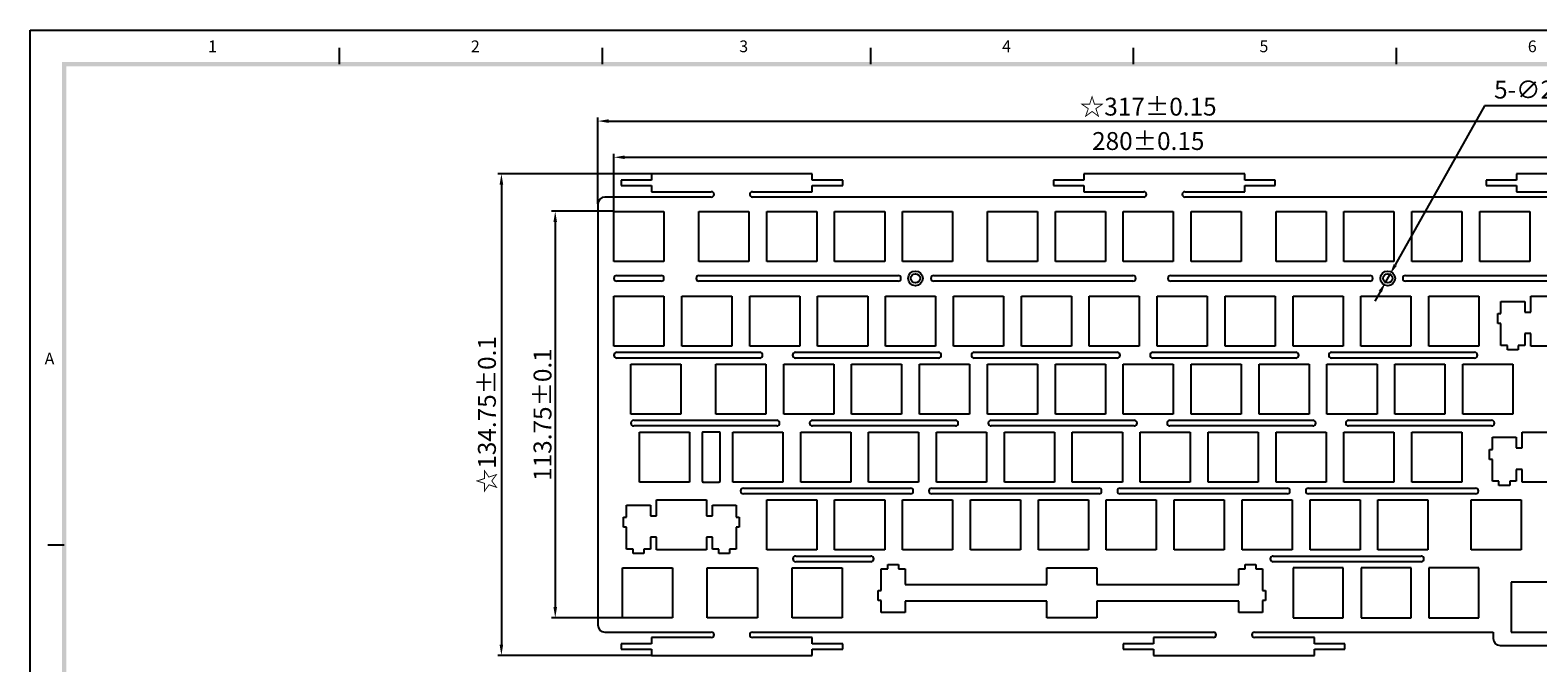
# Model space of a CAD drawing. Units: millimetres. Extents: x 14487 to 15783, y 6295 to 6727.
# Drawn here: x 14487 to 14909, y 6550 to 6727 of the extents above; entities that cross this region are included whole.
import ezdxf

# ---------------------------------------------------------------- set-up
doc = ezdxf.new("R2010")
doc.units = ezdxf.units.MM
doc.styles.add('Ari', font='arial.ttf')
doc.dimstyles.new('ISO-25', dxfattribs={"dimtxt": 5, "dimasz": 3, "dimexe": 1, "dimexo": 0.1, "dimgap": 2, "dimtad": 1, "dimdsep": 46, "dimtxsty": 'Ari', "dimcen": 1, "dimclrd": 7, "dimclre": 7, "dimclrt": 7, "dimadec": 0, "dimazin": 0, "dimtfac": 1, "dimtmove": 0, "dimatfit": 3, "dimfxl": 1, "dimarcsym": 0})
doc.dimstyles.new('ISO-25$3', dxfattribs={"dimtxt": 5, "dimasz": 3, "dimexe": 1, "dimexo": 0.1, "dimgap": 2, "dimtad": 1, "dimtih": 1, "dimtoh": 1, "dimdsep": 46, "dimtxsty": 'Ari', "dimcen": 1, "dimclrd": 7, "dimclre": 7, "dimclrt": 7, "dimadec": 0, "dimazin": 0, "dimtfac": 1, "dimtmove": 0, "dimatfit": 3, "dimfxl": 1, "dimarcsym": 0})

# ---------------------------------------------------------------- blocks, each defined once
blk = doc.blocks.new('*D9')
at = {"color": 7, "lineweight": -2}
for p, q in [((14660.57, 6687.23), (14617.69, 6687.23)), ((14618.69, 6684.23), (14618.69, 6555.48)), ((14660.57, 6552.48), (14617.69, 6552.48))]:
    blk.add_line(p, q, dxfattribs=at)
at = {"color": 7}
for points in [[(14618.19, 6684.23), (14619.19, 6684.23), (14618.69, 6687.23)], [(14618.19, 6555.48), (14619.19, 6555.48), (14618.69, 6552.48)]]:
    blk.add_solid(points, dxfattribs=at)
at = {"layer": 'Defpoints', "color": 0}
for p in [(14660.67, 6687.23), (14618.69, 6552.48), (14660.67, 6552.48)]:
    blk.add_point(p, dxfattribs=at)
at = {"color": 7, "insert": (14614.64, 6619.85), "char_height": 5, "attachment_point": 5, "rotation": 90, "style": 'Ari'}
blk.add_mtext('\\A1;☆134.75±0.1', dxfattribs=at)
blk = doc.blocks.new('*D10')
at = {"color": 7, "lineweight": -2}
for p, q in [((14645.67, 6678.83), (14645.67, 6702.98)), ((14962.67, 6658.33), (14962.67, 6702.98)), ((14648.67, 6701.98), (14959.67, 6701.98))]:
    blk.add_line(p, q, dxfattribs=at)
at = {"color": 7}
for points in [[(14648.67, 6702.48), (14648.67, 6701.48), (14645.67, 6701.98)], [(14959.67, 6702.48), (14959.67, 6701.48), (14962.67, 6701.98)]]:
    blk.add_solid(points, dxfattribs=at)
at = {"layer": 'Defpoints', "color": 0}
for p in [(14962.67, 6701.98), (14645.67, 6678.73), (14962.67, 6658.23)]:
    blk.add_point(p, dxfattribs=at)
at = {"color": 7, "insert": (14799.67, 6706.02), "char_height": 5, "attachment_point": 5, "style": 'Ari'}
blk.add_mtext('\\A1;☆317±0.15', dxfattribs=at)
blk = doc.blocks.new('*D12')
at = {"color": 7, "lineweight": -2}
for p, q in [((14650.17, 6676.83), (14650.17, 6692.85)), ((14653.17, 6691.85), (14927.17, 6691.85)), ((14930.17, 6676.83), (14930.17, 6692.85))]:
    blk.add_line(p, q, dxfattribs=at)
at = {"color": 7}
for points in [[(14653.17, 6692.35), (14653.17, 6691.35), (14650.17, 6691.85)], [(14927.17, 6692.35), (14927.17, 6691.35), (14930.17, 6691.85)]]:
    blk.add_solid(points, dxfattribs=at)
at = {"layer": 'Defpoints', "color": 0}
for p in [(14930.17, 6691.85), (14650.17, 6676.73), (14930.17, 6676.73)]:
    blk.add_point(p, dxfattribs=at)
at = {"color": 7, "insert": (14799.67, 6696.4), "char_height": 5, "attachment_point": 5, "style": 'Ari'}
blk.add_mtext('\\A1;280±0.15', dxfattribs=at)
blk = doc.blocks.new('*D13')
at = {"color": 7, "lineweight": -2}
for p, q in [((14650.07, 6676.73), (14632.75, 6676.73)), ((14633.75, 6673.73), (14633.75, 6565.98)), ((14652.45, 6562.98), (14632.75, 6562.98))]:
    blk.add_line(p, q, dxfattribs=at)
at = {"color": 7}
for points in [[(14633.25, 6673.73), (14634.25, 6673.73), (14633.75, 6676.73)], [(14633.25, 6565.98), (14634.25, 6565.98), (14633.75, 6562.98)]]:
    blk.add_solid(points, dxfattribs=at)
at = {"layer": 'Defpoints', "color": 0}
for p in [(14650.17, 6676.73), (14633.75, 6562.98), (14652.55, 6562.98)]:
    blk.add_point(p, dxfattribs=at)
at = {"color": 7, "insert": (14630.19, 6619.85), "char_height": 5, "attachment_point": 5, "rotation": 90, "style": 'Ari'}
blk.add_mtext('\\A1;113.75±0.1', dxfattribs=at)
blk = doc.blocks.new('*D32')
at = {"color": 7, "lineweight": -2}
for p, q in [((14893.77, 6706.23), (14868.78, 6661.73)), ((14937.95, 6706.23), (14893.77, 6706.23)), ((14866.04, 6656.84), (14867.31, 6659.11)), ((14864.57, 6654.23), (14863.1, 6651.61)), ((15712.67, 6440.78), (15712.67, 6423.92)), ((15719.32, 6440.78), (15719.32, 6423.92)), ((15709.67, 6424.92), (15652.07, 6424.92)), ((15719.32, 6424.92), (15712.67, 6424.92)), ((15722.32, 6424.92), (15725.32, 6424.92))]:
    blk.add_line(p, q, dxfattribs=at)
at = {"color": 7}
for points in [[(14868.34, 6661.97), (14869.21, 6661.48), (14867.31, 6659.11)], [(14864.13, 6654.47), (14865, 6653.98), (14866.04, 6656.84)], [(15709.67, 6425.42), (15709.67, 6424.42), (15712.67, 6424.92)], [(15722.32, 6425.42), (15722.32, 6424.42), (15719.32, 6424.92)]]:
    blk.add_solid(points, dxfattribs=at)
at = {"layer": 'Defpoints', "color": 0}
for p in [(14866.04, 6656.84), (14867.31, 6659.11), (15712.67, 6440.88), (15719.32, 6440.88), (15712.67, 6424.92)]:
    blk.add_point(p, dxfattribs=at)
at = {"color": 7, "char_height": 5, "attachment_point": 5, "style": 'Ari'}
for s, insert in [('{\\fSimSun|b0|i0|c134|p2;\\C1;5-\\Ftxt|c0;∅2.6\\fArial|b0|i0|c134|p34;%%P\\fArial|b0|i0|c0|p34;0.05}', (14917.68, 6710.79)), ('{\\fSimSun|b0|i0|c134|p2;☆}12-6.65{\\fArial|b0|i0|c134|p34;%%P}0.05', (15677.87, 6429.97))]:
    blk.add_mtext(s, dxfattribs=dict(at, insert=insert))

msp = doc.modelspace()

# ---------------------------------------------------------------- linework, layer by layer
at = {"linetype": 'Continuous'}
for p, q in [((14486.843, 6727.424), (15102.003, 6727.424)), ((14486.843, 6294.923), (14486.843, 6727.424)), ((14573.387, 6717.904), (14573.387, 6722.5)), ((14646.93, 6717.904), (14646.93, 6722.5)), ((14722.006, 6717.904), (14722.006, 6722.5)), ((14795.55, 6717.904), (14795.55, 6722.5)), ((14869.093, 6717.904), (14869.093, 6722.5)), ((14496.364, 6583.318), (14491.767, 6583.318))]:
    msp.add_line(p, q, dxfattribs=at)
at = {"color": 7, "linetype": 'Continuous'}
for p, q in [((14660.672, 6687.226), (14660.672, 6685.476)), ((14705.672, 6687.226), (14660.672, 6687.226)), ((14705.672, 6685.476), (14705.672, 6687.226)), ((14781.672, 6687.226), (14781.672, 6685.476)), ((14826.672, 6687.226), (14781.672, 6687.226)), ((14826.672, 6685.476), (14826.672, 6687.226)), ((14947.672, 6687.226), (14902.672, 6687.226)), ((14902.672, 6687.226), (14902.672, 6685.476)), ((14652.172, 6685.476), (14652.172, 6683.976)), ((14660.672, 6685.476), (14652.172, 6685.476)), ((14652.172, 6683.976), (14660.672, 6683.976)), ((14660.672, 6683.976), (14660.672, 6682.226)), ((14660.672, 6682.226), (14677.422, 6682.226)), ((14688.922, 6682.226), (14705.672, 6682.226)), ((14714.172, 6685.476), (14705.672, 6685.476)), ((14705.672, 6682.226), (14705.672, 6683.976)), ((14705.672, 6683.976), (14714.172, 6683.976)), ((14714.172, 6683.976), (14714.172, 6685.476)), ((14773.172, 6685.476), (14773.172, 6683.976)), ((14781.672, 6685.476), (14773.172, 6685.476)), ((14773.172, 6683.976), (14781.672, 6683.976)), ((14781.672, 6683.976), (14781.672, 6682.226)), ((14781.672, 6682.226), (14798.422, 6682.226)), ((14809.922, 6682.226), (14826.672, 6682.226)), ((14835.172, 6685.476), (14826.672, 6685.476)), ((14826.672, 6682.226), (14826.672, 6683.976)), ((14826.672, 6683.976), (14835.172, 6683.976)), ((14835.172, 6683.976), (14835.172, 6685.476)), ((14902.672, 6685.476), (14894.172, 6685.476)), ((14894.172, 6685.476), (14894.172, 6683.976)), ((14894.172, 6683.976), (14902.672, 6683.976)), ((14902.672, 6683.976), (14902.672, 6682.226)), ((14902.672, 6682.226), (14919.422, 6682.226)), ((14645.672, 6678.726), (14645.672, 6560.976)), ((14677.422, 6680.726), (14647.672, 6680.726)), ((14798.422, 6680.726), (14688.922, 6680.726)), ((14919.422, 6680.726), (14809.922, 6680.726)), ((14650.172, 6662.726), (14650.172, 6676.726)), ((14650.172, 6676.726), (14664.172, 6676.726)), ((14664.172, 6676.726), (14664.172, 6662.726)), ((14673.922, 6662.726), (14673.922, 6676.726)), ((14673.922, 6676.726), (14687.922, 6676.726)), ((14687.922, 6676.726), (14687.922, 6662.726)), ((14692.922, 6662.726), (14692.922, 6676.726)), ((14692.922, 6676.726), (14706.922, 6676.726)), ((14706.922, 6676.726), (14706.922, 6662.726)), ((14711.922, 6662.726), (14711.922, 6676.726)), ((14711.922, 6676.726), (14725.922, 6676.726)), ((14725.922, 6676.726), (14725.922, 6662.726)), ((14730.922, 6662.726), (14730.922, 6676.726)), ((14730.922, 6676.726), (14744.922, 6676.726)), ((14744.922, 6676.726), (14744.922, 6662.726)), ((14754.672, 6662.726), (14754.672, 6676.726)), ((14754.672, 6676.726), (14768.672, 6676.726)), ((14768.672, 6676.726), (14768.672, 6662.726)), ((14773.672, 6662.726), (14773.672, 6676.726)), ((14773.672, 6676.726), (14787.672, 6676.726)), ((14787.672, 6676.726), (14787.672, 6662.726)), ((14792.672, 6662.726), (14792.672, 6676.726)), ((14792.672, 6676.726), (14806.672, 6676.726)), ((14806.672, 6676.726), (14806.672, 6662.726)), ((14811.672, 6662.726), (14811.672, 6676.726)), ((14811.672, 6676.726), (14825.672, 6676.726)), ((14825.672, 6676.726), (14825.672, 6662.726)), ((14835.422, 6662.726), (14835.422, 6676.726)), ((14835.422, 6676.726), (14849.422, 6676.726)), ((14849.422, 6676.726), (14849.422, 6662.726)), ((14854.422, 6662.726), (14854.422, 6676.726)), ((14854.422, 6676.726), (14868.422, 6676.726)), ((14868.422, 6676.726), (14868.422, 6662.726)), ((14873.422, 6676.726), (14887.422, 6676.726)), ((14873.422, 6662.726), (14873.422, 6676.726)), ((14887.422, 6676.726), (14887.422, 6662.726)), ((14892.422, 6676.726), (14906.422, 6676.726)), ((14892.422, 6662.726), (14892.422, 6676.726)), ((14906.422, 6676.726), (14906.422, 6662.726)), ((14664.172, 6662.726), (14650.172, 6662.726)), ((14687.922, 6662.726), (14673.922, 6662.726)), ((14706.922, 6662.726), (14692.922, 6662.726)), ((14725.922, 6662.726), (14711.922, 6662.726)), ((14744.922, 6662.726), (14730.922, 6662.726)), ((14768.672, 6662.726), (14754.672, 6662.726)), ((14787.672, 6662.726), (14773.672, 6662.726)), ((14806.672, 6662.726), (14792.672, 6662.726)), ((14825.672, 6662.726), (14811.672, 6662.726)), ((14849.422, 6662.726), (14835.422, 6662.726)), ((14868.422, 6662.726), (14854.422, 6662.726)), ((14887.422, 6662.726), (14873.422, 6662.726)), ((14906.422, 6662.726), (14892.422, 6662.726)), ((14650.972, 6658.776), (14663.372, 6658.776)), ((14663.372, 6657.176), (14650.972, 6657.176)), ((14673.972, 6658.776), (14729.672, 6658.776)), ((14729.672, 6657.176), (14673.972, 6657.176)), ((14739.672, 6658.776), (14795.372, 6658.776)), ((14795.372, 6657.176), (14739.672, 6657.176)), ((14805.972, 6658.776), (14861.672, 6658.776)), ((14861.672, 6657.176), (14805.972, 6657.176)), ((14871.672, 6658.776), (14927.372, 6658.776)), ((14927.372, 6657.176), (14871.672, 6657.176)), ((14650.172, 6638.976), (14650.172, 6652.976)), ((14650.172, 6652.976), (14664.172, 6652.976)), ((14664.172, 6652.976), (14664.172, 6638.976)), ((14669.172, 6638.976), (14669.172, 6652.976)), ((14669.172, 6652.976), (14683.172, 6652.976)), ((14683.172, 6652.976), (14683.172, 6638.976)), ((14688.172, 6638.976), (14688.172, 6652.976)), ((14688.172, 6652.976), (14702.172, 6652.976)), ((14702.172, 6652.976), (14702.172, 6638.976)), ((14707.172, 6638.976), (14707.172, 6652.976)), ((14707.172, 6652.976), (14721.172, 6652.976)), ((14721.172, 6652.976), (14721.172, 6638.976)), ((14726.172, 6638.976), (14726.172, 6652.976)), ((14726.172, 6652.976), (14740.172, 6652.976)), ((14740.172, 6652.976), (14740.172, 6638.976)), ((14745.172, 6638.976), (14745.172, 6652.976)), ((14745.172, 6652.976), (14759.172, 6652.976)), ((14759.172, 6652.976), (14759.172, 6638.976)), ((14764.172, 6638.976), (14764.172, 6652.976)), ((14764.172, 6652.976), (14778.172, 6652.976)), ((14778.172, 6652.976), (14778.172, 6638.976)), ((14783.172, 6638.976), (14783.172, 6652.976)), ((14783.172, 6652.976), (14797.172, 6652.976)), ((14797.172, 6652.976), (14797.172, 6638.976)), ((14802.172, 6638.976), (14802.172, 6652.976)), ((14802.172, 6652.976), (14816.172, 6652.976)), ((14816.172, 6652.976), (14816.172, 6638.976)), ((14821.172, 6638.976), (14821.172, 6652.976)), ((14821.172, 6652.976), (14835.172, 6652.976)), ((14835.172, 6652.976), (14835.172, 6638.976)), ((14840.172, 6638.976), (14840.172, 6652.976)), ((14840.172, 6652.976), (14854.172, 6652.976)), ((14854.172, 6652.976), (14854.172, 6638.976)), ((14859.172, 6652.976), (14873.172, 6652.976)), ((14859.172, 6638.976), (14859.172, 6652.976)), ((14873.172, 6652.976), (14873.172, 6638.976)), ((14878.172, 6652.976), (14892.172, 6652.976)), ((14878.172, 6638.976), (14878.172, 6652.976)), ((14892.172, 6652.976), (14892.172, 6638.976)), ((14906.672, 6652.976), (14920.672, 6652.976)), ((14906.672, 6648.516), (14906.672, 6652.976)), ((14897.472, 6648.116), (14898.347, 6648.116)), ((14897.472, 6645.316), (14897.472, 6648.116)), ((14898.347, 6651.516), (14904.997, 6651.516)), ((14898.347, 6648.116), (14898.347, 6651.516)), ((14904.997, 6651.516), (14904.997, 6648.516)), ((14904.997, 6648.516), (14906.672, 6648.516)), ((14898.347, 6645.316), (14897.472, 6645.316)), ((14898.347, 6639.216), (14898.347, 6645.316)), ((14906.672, 6642.516), (14904.997, 6642.516)), ((14904.997, 6642.516), (14904.997, 6639.216)), ((14906.672, 6638.976), (14906.672, 6642.516)), ((14664.172, 6638.976), (14650.172, 6638.976)), ((14650.972, 6637.276), (14690.972, 6637.276)), ((14690.972, 6635.676), (14650.972, 6635.676)), ((14683.172, 6638.976), (14669.172, 6638.976)), ((14702.172, 6638.976), (14688.172, 6638.976)), ((14700.972, 6637.276), (14740.972, 6637.276)), ((14740.972, 6635.676), (14700.972, 6635.676)), ((14721.172, 6638.976), (14707.172, 6638.976)), ((14740.172, 6638.976), (14726.172, 6638.976)), ((14759.172, 6638.976), (14745.172, 6638.976)), ((14750.972, 6637.276), (14790.972, 6637.276)), ((14790.972, 6635.676), (14750.972, 6635.676)), ((14778.172, 6638.976), (14764.172, 6638.976)), ((14797.172, 6638.976), (14783.172, 6638.976)), ((14800.972, 6637.276), (14840.972, 6637.276)), ((14840.972, 6635.676), (14800.972, 6635.676)), ((14816.172, 6638.976), (14802.172, 6638.976)), ((14835.172, 6638.976), (14821.172, 6638.976)), ((14854.172, 6638.976), (14840.172, 6638.976)), ((14850.972, 6637.276), (14890.972, 6637.276)), ((14890.972, 6635.676), (14850.972, 6635.676)), ((14873.172, 6638.976), (14859.172, 6638.976)), ((14892.172, 6638.976), (14878.172, 6638.976)), ((14900.172, 6639.216), (14898.347, 6639.216)), ((14900.172, 6638.016), (14900.172, 6639.216)), ((14903.172, 6638.016), (14900.172, 6638.016)), ((14904.997, 6639.216), (14903.172, 6639.216)), ((14903.172, 6639.216), (14903.172, 6638.016)), ((14920.672, 6638.976), (14906.672, 6638.976)), ((14654.922, 6619.976), (14654.922, 6633.976)), ((14654.922, 6633.976), (14668.922, 6633.976)), ((14668.922, 6633.976), (14668.922, 6619.976)), ((14678.672, 6619.976), (14678.672, 6633.976)), ((14678.672, 6633.976), (14692.672, 6633.976)), ((14692.672, 6633.976), (14692.672, 6619.976)), ((14697.672, 6619.976), (14697.672, 6633.976)), ((14697.672, 6633.976), (14711.672, 6633.976)), ((14711.672, 6633.976), (14711.672, 6619.976)), ((14716.672, 6619.976), (14716.672, 6633.976)), ((14716.672, 6633.976), (14730.672, 6633.976)), ((14730.672, 6633.976), (14730.672, 6619.976)), ((14735.672, 6619.976), (14735.672, 6633.976)), ((14735.672, 6633.976), (14749.672, 6633.976)), ((14749.672, 6633.976), (14749.672, 6619.976)), ((14754.672, 6619.976), (14754.672, 6633.976)), ((14754.672, 6633.976), (14768.672, 6633.976)), ((14768.672, 6633.976), (14768.672, 6619.976)), ((14773.672, 6619.976), (14773.672, 6633.976)), ((14773.672, 6633.976), (14787.672, 6633.976)), ((14787.672, 6633.976), (14787.672, 6619.976)), ((14792.672, 6619.976), (14792.672, 6633.976)), ((14792.672, 6633.976), (14806.672, 6633.976)), ((14806.672, 6633.976), (14806.672, 6619.976)), ((14811.672, 6619.976), (14811.672, 6633.976)), ((14811.672, 6633.976), (14825.672, 6633.976)), ((14825.672, 6633.976), (14825.672, 6619.976)), ((14830.672, 6633.976), (14844.672, 6633.976)), ((14830.672, 6619.976), (14830.672, 6633.976)), ((14844.672, 6633.976), (14844.672, 6619.976)), ((14849.672, 6633.976), (14863.672, 6633.976)), ((14849.672, 6619.976), (14849.672, 6633.976)), ((14863.672, 6633.976), (14863.672, 6619.976)), ((14868.672, 6633.976), (14882.672, 6633.976)), ((14868.672, 6619.976), (14868.672, 6633.976)), ((14882.672, 6633.976), (14882.672, 6619.976)), ((14887.672, 6633.976), (14901.672, 6633.976)), ((14887.672, 6619.976), (14887.672, 6633.976)), ((14901.672, 6633.976), (14901.672, 6619.976)), ((14668.922, 6619.976), (14654.922, 6619.976)), ((14692.672, 6619.976), (14678.672, 6619.976)), ((14711.672, 6619.976), (14697.672, 6619.976)), ((14730.672, 6619.976), (14716.672, 6619.976)), ((14749.672, 6619.976), (14735.672, 6619.976)), ((14768.672, 6619.976), (14754.672, 6619.976)), ((14787.672, 6619.976), (14773.672, 6619.976)), ((14806.672, 6619.976), (14792.672, 6619.976)), ((14825.672, 6619.976), (14811.672, 6619.976)), ((14844.672, 6619.976), (14830.672, 6619.976)), ((14863.672, 6619.976), (14849.672, 6619.976)), ((14882.672, 6619.976), (14868.672, 6619.976)), ((14901.672, 6619.976), (14887.672, 6619.976)), ((14655.722, 6618.276), (14695.722, 6618.276)), ((14695.722, 6616.676), (14655.722, 6616.676)), ((14657.297, 6600.976), (14657.297, 6614.976)), ((14657.297, 6614.976), (14671.297, 6614.976)), ((14671.297, 6614.976), (14671.297, 6600.976)), ((14674.86, 6614.676), (14674.86, 6601.276)), ((14679.56, 6614.976), (14675.16, 6614.976)), ((14679.86, 6601.276), (14679.86, 6614.676)), ((14683.422, 6600.976), (14683.422, 6614.976)), ((14683.422, 6614.976), (14697.422, 6614.976)), ((14697.422, 6614.976), (14697.422, 6600.976)), ((14702.422, 6600.976), (14702.422, 6614.976)), ((14702.422, 6614.976), (14716.422, 6614.976)), ((14705.722, 6618.276), (14745.722, 6618.276)), ((14745.722, 6616.676), (14705.722, 6616.676)), ((14716.422, 6614.976), (14716.422, 6600.976)), ((14721.422, 6600.976), (14721.422, 6614.976)), ((14721.422, 6614.976), (14735.422, 6614.976)), ((14735.422, 6614.976), (14735.422, 6600.976)), ((14740.422, 6600.976), (14740.422, 6614.976)), ((14740.422, 6614.976), (14754.422, 6614.976)), ((14754.422, 6614.976), (14754.422, 6600.976)), ((14755.722, 6618.276), (14795.722, 6618.276)), ((14795.722, 6616.676), (14755.722, 6616.676)), ((14759.422, 6600.976), (14759.422, 6614.976)), ((14759.422, 6614.976), (14773.422, 6614.976)), ((14773.422, 6614.976), (14773.422, 6600.976)), ((14778.422, 6600.976), (14778.422, 6614.976)), ((14778.422, 6614.976), (14792.422, 6614.976)), ((14792.422, 6614.976), (14792.422, 6600.976)), ((14797.422, 6600.976), (14797.422, 6614.976)), ((14797.422, 6614.976), (14811.422, 6614.976)), ((14805.722, 6618.276), (14845.722, 6618.276)), ((14845.722, 6616.676), (14805.722, 6616.676)), ((14811.422, 6614.976), (14811.422, 6600.976)), ((14816.422, 6614.976), (14830.422, 6614.976)), ((14816.422, 6600.976), (14816.422, 6614.976)), ((14830.422, 6614.976), (14830.422, 6600.976)), ((14835.422, 6614.976), (14849.422, 6614.976)), ((14835.422, 6600.976), (14835.422, 6614.976)), ((14849.422, 6614.976), (14849.422, 6600.976)), ((14854.422, 6614.976), (14868.422, 6614.976)), ((14854.422, 6600.976), (14854.422, 6614.976)), ((14855.722, 6618.276), (14895.722, 6618.276)), ((14895.722, 6616.676), (14855.722, 6616.676)), ((14868.422, 6614.976), (14868.422, 6600.976)), ((14873.422, 6614.976), (14887.422, 6614.976)), ((14873.422, 6600.976), (14873.422, 6614.976)), ((14887.422, 6614.976), (14887.422, 6600.976)), ((14904.297, 6614.976), (14918.297, 6614.976)), ((14904.297, 6610.516), (14904.297, 6614.976)), ((14895.097, 6610.116), (14895.972, 6610.116)), ((14895.097, 6607.316), (14895.097, 6610.116)), ((14895.972, 6613.516), (14902.622, 6613.516)), ((14895.972, 6610.116), (14895.972, 6613.516)), ((14902.622, 6613.516), (14902.622, 6610.516)), ((14902.622, 6610.516), (14904.297, 6610.516)), ((14895.972, 6607.316), (14895.097, 6607.316)), ((14895.972, 6601.216), (14895.972, 6607.316)), ((14904.297, 6604.516), (14902.622, 6604.516)), ((14902.622, 6604.516), (14902.622, 6601.216)), ((14904.297, 6600.976), (14904.297, 6604.516)), ((14671.297, 6600.976), (14657.297, 6600.976)), ((14675.16, 6600.976), (14679.56, 6600.976)), ((14697.422, 6600.976), (14683.422, 6600.976)), ((14686.422, 6599.276), (14733.122, 6599.276)), ((14733.122, 6597.676), (14686.422, 6597.676)), ((14716.422, 6600.976), (14702.422, 6600.976)), ((14735.422, 6600.976), (14721.422, 6600.976)), ((14739.122, 6599.276), (14785.822, 6599.276)), ((14785.822, 6597.676), (14739.122, 6597.676)), ((14754.422, 6600.976), (14740.422, 6600.976)), ((14773.422, 6600.976), (14759.422, 6600.976)), ((14792.422, 6600.976), (14778.422, 6600.976)), ((14791.822, 6599.276), (14838.522, 6599.276)), ((14838.522, 6597.676), (14791.822, 6597.676)), ((14811.422, 6600.976), (14797.422, 6600.976)), ((14830.422, 6600.976), (14816.422, 6600.976)), ((14849.422, 6600.976), (14835.422, 6600.976)), ((14844.522, 6599.276), (14891.222, 6599.276)), ((14891.222, 6597.676), (14844.522, 6597.676)), ((14868.422, 6600.976), (14854.422, 6600.976)), ((14887.422, 6600.976), (14873.422, 6600.976)), ((14897.797, 6601.216), (14895.972, 6601.216)), ((14897.797, 6600.016), (14897.797, 6601.216)), ((14900.797, 6600.016), (14897.797, 6600.016)), ((14902.622, 6601.216), (14900.797, 6601.216)), ((14900.797, 6601.216), (14900.797, 6600.016)), ((14918.297, 6600.976), (14904.297, 6600.976)), ((14653.722, 6591.116), (14653.722, 6594.516)), ((14653.722, 6594.516), (14660.372, 6594.516)), ((14660.372, 6594.516), (14660.372, 6591.516)), ((14662.047, 6591.516), (14662.047, 6595.976)), ((14662.047, 6595.976), (14676.047, 6595.976)), ((14676.047, 6595.976), (14676.047, 6591.516)), ((14677.722, 6591.516), (14677.722, 6594.516)), ((14677.722, 6594.516), (14684.372, 6594.516)), ((14684.372, 6594.516), (14684.372, 6591.116)), ((14692.922, 6581.976), (14692.922, 6595.976)), ((14692.922, 6595.976), (14706.922, 6595.976)), ((14706.922, 6595.976), (14706.922, 6581.976)), ((14711.922, 6581.976), (14711.922, 6595.976)), ((14711.922, 6595.976), (14725.922, 6595.976)), ((14725.922, 6595.976), (14725.922, 6581.976)), ((14730.922, 6581.976), (14730.922, 6595.976)), ((14730.922, 6595.976), (14744.922, 6595.976)), ((14744.922, 6595.976), (14744.922, 6581.976)), ((14749.922, 6581.976), (14749.922, 6595.976)), ((14749.922, 6595.976), (14763.922, 6595.976)), ((14763.922, 6595.976), (14763.922, 6581.976)), ((14768.922, 6581.976), (14768.922, 6595.976)), ((14768.922, 6595.976), (14782.922, 6595.976)), ((14782.922, 6595.976), (14782.922, 6581.976)), ((14787.922, 6595.976), (14801.922, 6595.976)), ((14787.922, 6581.976), (14787.922, 6595.976)), ((14801.922, 6595.976), (14801.922, 6581.976)), ((14806.922, 6595.976), (14820.922, 6595.976)), ((14806.922, 6581.976), (14806.922, 6595.976)), ((14820.922, 6595.976), (14820.922, 6581.976)), ((14825.922, 6595.976), (14839.922, 6595.976)), ((14825.922, 6581.976), (14825.922, 6595.976)), ((14839.922, 6595.976), (14839.922, 6581.976)), ((14844.922, 6595.976), (14858.922, 6595.976)), ((14844.922, 6581.976), (14844.922, 6595.976)), ((14858.922, 6595.976), (14858.922, 6581.976)), ((14863.922, 6595.976), (14877.922, 6595.976)), ((14863.922, 6581.976), (14863.922, 6595.976)), ((14877.922, 6595.976), (14877.922, 6581.976)), ((14890.047, 6595.976), (14904.047, 6595.976)), ((14890.047, 6581.976), (14890.047, 6595.976)), ((14904.047, 6595.976), (14904.047, 6581.976)), ((14652.847, 6588.316), (14652.847, 6591.116)), ((14652.847, 6591.116), (14653.722, 6591.116)), ((14660.372, 6591.516), (14662.047, 6591.516)), ((14676.047, 6591.516), (14677.722, 6591.516)), ((14684.372, 6591.116), (14685.247, 6591.116)), ((14685.247, 6591.116), (14685.247, 6588.316)), ((14653.722, 6588.316), (14652.847, 6588.316)), ((14653.722, 6582.216), (14653.722, 6588.316)), ((14660.372, 6585.516), (14660.372, 6582.216)), ((14662.047, 6585.516), (14660.372, 6585.516)), ((14662.047, 6581.976), (14662.047, 6585.516)), ((14676.047, 6585.516), (14676.047, 6581.976)), ((14677.722, 6585.516), (14676.047, 6585.516)), ((14677.722, 6582.216), (14677.722, 6585.516)), ((14684.372, 6588.316), (14684.372, 6582.216)), ((14685.247, 6588.316), (14684.372, 6588.316)), ((14655.547, 6582.216), (14653.722, 6582.216)), ((14655.547, 6581.016), (14655.547, 6582.216)), ((14658.547, 6581.016), (14655.547, 6581.016)), ((14658.547, 6582.216), (14658.547, 6581.016)), ((14660.372, 6582.216), (14658.547, 6582.216)), ((14676.047, 6581.976), (14662.047, 6581.976)), ((14679.547, 6582.216), (14677.722, 6582.216)), ((14679.547, 6581.016), (14679.547, 6582.216)), ((14682.547, 6581.016), (14679.547, 6581.016)), ((14682.547, 6582.216), (14682.547, 6581.016)), ((14684.372, 6582.216), (14682.547, 6582.216)), ((14706.922, 6581.976), (14692.922, 6581.976)), ((14725.922, 6581.976), (14711.922, 6581.976)), ((14744.922, 6581.976), (14730.922, 6581.976)), ((14763.922, 6581.976), (14749.922, 6581.976)), ((14782.922, 6581.976), (14768.922, 6581.976)), ((14801.922, 6581.976), (14787.922, 6581.976)), ((14820.922, 6581.976), (14806.922, 6581.976)), ((14839.922, 6581.976), (14825.922, 6581.976)), ((14858.922, 6581.976), (14844.922, 6581.976)), ((14877.922, 6581.976), (14863.922, 6581.976)), ((14904.047, 6581.976), (14890.047, 6581.976)), ((14652.547, 6562.976), (14652.547, 6576.976)), ((14652.547, 6576.976), (14666.547, 6576.976)), ((14666.547, 6576.976), (14666.547, 6562.976)), ((14676.297, 6562.976), (14676.297, 6576.976)), ((14676.297, 6576.976), (14690.297, 6576.976)), ((14690.297, 6576.976), (14690.297, 6562.976)), ((14700.047, 6562.976), (14700.047, 6576.976)), ((14700.047, 6576.976), (14714.047, 6576.976)), ((14701.047, 6580.276), (14722.047, 6580.276)), ((14722.047, 6578.676), (14701.047, 6578.676)), ((14714.047, 6576.976), (14714.047, 6562.976)), ((14724.972, 6570.636), (14724.972, 6576.736)), ((14724.972, 6576.736), (14726.797, 6576.736)), ((14726.797, 6576.736), (14726.797, 6577.936)), ((14726.797, 6577.936), (14729.797, 6577.936)), ((14729.797, 6577.936), (14729.797, 6576.736)), ((14729.797, 6576.736), (14731.622, 6576.736)), ((14731.622, 6576.736), (14731.622, 6572.276)), ((14771.297, 6572.276), (14771.297, 6576.976)), ((14771.297, 6576.976), (14785.297, 6576.976)), ((14785.297, 6576.976), (14785.297, 6572.276)), ((14824.972, 6576.736), (14826.797, 6576.736)), ((14824.972, 6572.276), (14824.972, 6576.736)), ((14826.797, 6577.936), (14829.797, 6577.936)), ((14826.797, 6576.736), (14826.797, 6577.936)), ((14829.797, 6577.936), (14829.797, 6576.736)), ((14829.797, 6576.736), (14831.622, 6576.736)), ((14831.622, 6576.736), (14831.622, 6570.636)), ((14834.622, 6580.276), (14875.997, 6580.276)), ((14875.997, 6578.676), (14834.622, 6578.676)), ((14854.197, 6576.976), (14840.197, 6576.976)), ((14840.197, 6576.976), (14840.197, 6562.976)), ((14854.197, 6562.976), (14854.197, 6576.976)), ((14873.197, 6576.976), (14859.197, 6576.976)), ((14859.197, 6576.976), (14859.197, 6562.976)), ((14873.197, 6562.976), (14873.197, 6576.976)), ((14892.197, 6576.976), (14878.197, 6576.976)), ((14878.197, 6576.976), (14878.197, 6562.976)), ((14892.197, 6562.976), (14892.197, 6576.976)), ((14731.622, 6572.276), (14771.297, 6572.276)), ((14785.297, 6572.276), (14824.972, 6572.276)), ((14915.172, 6572.976), (14901.172, 6572.976)), ((14901.172, 6572.976), (14901.172, 6558.976)), ((14724.097, 6567.836), (14724.097, 6570.636)), ((14724.097, 6570.636), (14724.972, 6570.636)), ((14724.972, 6567.836), (14724.097, 6567.836)), ((14724.972, 6564.436), (14724.972, 6567.836)), ((14831.622, 6570.636), (14832.497, 6570.636)), ((14832.497, 6567.836), (14831.622, 6567.836)), ((14831.622, 6567.836), (14831.622, 6564.436)), ((14832.497, 6570.636), (14832.497, 6567.836)), ((14731.622, 6564.436), (14724.972, 6564.436)), ((14731.622, 6567.676), (14731.622, 6564.436)), ((14771.297, 6567.676), (14731.622, 6567.676)), ((14771.297, 6562.976), (14771.297, 6567.676)), ((14824.972, 6567.676), (14785.297, 6567.676)), ((14785.297, 6567.676), (14785.297, 6562.976)), ((14824.972, 6564.436), (14824.972, 6567.676)), ((14831.622, 6564.436), (14824.972, 6564.436)), ((14666.547, 6562.976), (14652.547, 6562.976)), ((14690.297, 6562.976), (14676.297, 6562.976)), ((14714.047, 6562.976), (14700.047, 6562.976)), ((14785.297, 6562.976), (14771.297, 6562.976)), ((14840.197, 6562.976), (14854.197, 6562.976)), ((14859.197, 6562.976), (14873.197, 6562.976)), ((14878.197, 6562.976), (14892.197, 6562.976)), ((14647.672, 6558.976), (14677.422, 6558.976)), ((14652.172, 6555.726), (14652.172, 6554.226)), ((14660.672, 6555.726), (14652.172, 6555.726)), ((14660.672, 6557.476), (14660.672, 6555.726)), ((14677.422, 6557.476), (14660.672, 6557.476)), ((14688.922, 6558.976), (14817.922, 6558.976)), ((14705.672, 6557.476), (14688.922, 6557.476)), ((14705.672, 6555.726), (14705.672, 6557.476)), ((14714.172, 6555.726), (14705.672, 6555.726)), ((14714.172, 6554.226), (14714.172, 6555.726)), ((14801.172, 6555.726), (14792.672, 6555.726)), ((14792.672, 6555.726), (14792.672, 6554.226)), ((14817.922, 6557.476), (14801.172, 6557.476)), ((14801.172, 6557.476), (14801.172, 6555.726)), ((14829.422, 6558.976), (14896.172, 6558.976)), ((14846.172, 6557.476), (14829.422, 6557.476)), ((14846.172, 6555.726), (14846.172, 6557.476)), ((14854.672, 6555.726), (14846.172, 6555.726)), ((14854.672, 6554.226), (14854.672, 6555.726)), ((14896.172, 6558.976), (14896.172, 6557.226)), ((14898.172, 6555.226), (14960.672, 6555.226)), ((14901.172, 6558.976), (14915.172, 6558.976)), ((14652.172, 6554.226), (14660.672, 6554.226)), ((14660.672, 6554.226), (14660.672, 6552.476)), ((14660.672, 6552.476), (14705.672, 6552.476)), ((14705.672, 6552.476), (14705.672, 6554.226)), ((14705.672, 6554.226), (14714.172, 6554.226)), ((14792.672, 6554.226), (14801.172, 6554.226)), ((14801.172, 6554.226), (14801.172, 6552.476)), ((14801.172, 6552.476), (14846.172, 6552.476)), ((14846.172, 6554.226), (14854.672, 6554.226)), ((14846.172, 6552.476), (14846.172, 6554.226))]:
    msp.add_line(p, q, dxfattribs=at)
for centre, radius in [((14734.54, 6657.976), 2.05), ((14734.54, 6657.976), 1.3), ((14866.672, 6657.976), 2.05), ((14866.672, 6657.976), 1.3)]:
    msp.add_circle(centre, radius, dxfattribs=at)
for centre, radius, start, end in [((14677.422, 6681.476), 0.75, 270, 90), ((14688.922, 6681.476), 0.75, 90, 270), ((14798.422, 6681.476), 0.75, 270, 90), ((14809.922, 6681.476), 0.75, 90, 270), ((14647.672, 6678.726), 2, 90, 180), ((14650.972, 6657.976), 0.8, 90, 270), ((14663.372, 6657.976), 0.8, 270, 90), ((14673.972, 6657.976), 0.8, 90, 270), ((14729.672, 6657.976), 0.8, 270, 90), ((14739.672, 6657.976), 0.8, 90, 270), ((14795.372, 6657.976), 0.8, 270, 90), ((14805.972, 6657.976), 0.8, 90, 270), ((14861.672, 6657.976), 0.8, 270, 90), ((14871.672, 6657.976), 0.8, 90, 270), ((14650.972, 6636.476), 0.8, 90, 270), ((14690.972, 6636.476), 0.8, 270, 90), ((14700.972, 6636.476), 0.8, 90, 270), ((14740.972, 6636.476), 0.8, 270, 90), ((14750.972, 6636.476), 0.8, 90, 270), ((14790.972, 6636.476), 0.8, 270, 90), ((14800.972, 6636.476), 0.8, 90, 270), ((14840.972, 6636.476), 0.8, 270, 90), ((14850.972, 6636.476), 0.8, 90, 270), ((14890.972, 6636.476), 0.8, 270, 90), ((14655.722, 6617.476), 0.8, 90, 270), ((14675.16, 6614.676), 0.3, 90, 180), ((14679.56, 6614.676), 0.3, 0, 90), ((14695.722, 6617.476), 0.8, 270, 90), ((14705.722, 6617.476), 0.8, 90, 270), ((14745.722, 6617.476), 0.8, 270, 90), ((14755.722, 6617.476), 0.8, 90, 270), ((14795.722, 6617.476), 0.8, 270, 90), ((14805.722, 6617.476), 0.8, 90, 270), ((14845.722, 6617.476), 0.8, 270, 90), ((14855.722, 6617.476), 0.8, 90, 270), ((14895.722, 6617.476), 0.8, 270, 90), ((14675.16, 6601.276), 0.3, 180, 270), ((14679.56, 6601.276), 0.3, 270, 0), ((14686.422, 6598.476), 0.8, 90, 270), ((14733.122, 6598.476), 0.8, 270, 90), ((14739.122, 6598.476), 0.8, 90, 270), ((14785.822, 6598.476), 0.8, 270, 90), ((14791.822, 6598.476), 0.8, 90, 270), ((14838.522, 6598.476), 0.8, 270, 90), ((14844.522, 6598.476), 0.8, 90, 270), ((14891.222, 6598.476), 0.8, 270, 90), ((14701.047, 6579.476), 0.8, 90, 270), ((14722.047, 6579.476), 0.8, 270, 90), ((14834.622, 6579.476), 0.8, 90, 270), ((14875.997, 6579.476), 0.8, 270, 90), ((14647.672, 6560.976), 2, 180, 270), ((14677.422, 6558.226), 0.75, 270, 90), ((14688.922, 6558.226), 0.75, 90, 270), ((14817.922, 6558.226), 0.75, 270, 90), ((14829.422, 6558.226), 0.75, 90, 270), ((14898.172, 6557.226), 2, 180, 270)]:
    msp.add_arc(centre, radius, start, end, dxfattribs=at)
at = {"linetype": 'Continuous'}
msp.add_trace([(14495.751, 6305.669), (14496.977, 6305.669), (14495.751, 6718.516), (14496.977, 6717.291)], dxfattribs=at)
msp.add_trace([(14495.751, 6718.516), (14496.977, 6717.291), (15091.869, 6718.516), (15090.644, 6717.291)])

# ---------------------------------------------------------------- texts
at = {"style": 'Ari'}
for s, p in [('1', (14536.615, 6721.258)), ('2', (14610.158, 6721.258)), ('3', (14685.234, 6721.258)), ('4', (14758.778, 6721.258)), ('5', (14830.789, 6721.258)), ('6', (14905.865, 6721.258)), ('A', (14490.901, 6633.879))]:
    msp.add_text(s, height=3.277, dxfattribs=at).set_placement(p)

# ---------------------------------------------------------------- dimensions: what is measured, and where the dimension line sits
at = {"color": 7}
dim = msp.add_linear_dim(base=(15712.671, 6424.921), p1=(15719.321, 6440.878), p2=(15712.671, 6440.878), angle=180, text='{\\fSimSun|b0|i0|c134|p2;☆}12-<>{\\fArial|b0|i0|c134|p34;%%P}0.05', dimstyle='ISO-25', dxfattribs=at)
dim.commit()
dim.dimension.update_dxf_attribs({"geometry": '*D32', "text_midpoint": (15677.871, 6424.921), "dimtype": 160})
at = {"color": 1}
dim = msp.add_diameter_dim_2p(p1=(14866.036, 6656.842), p2=(14867.309, 6659.109), text='{\\fSimSun|b0|i0|c134|p2;\\C1;5-\\Ftxt|c0;<>\\fArial|b0|i0|c134|p34;%%P\\fArial|b0|i0|c0|p34;0.05}', dimstyle='ISO-25$3', dxfattribs=at)
dim.commit()
dim.dimension.update_dxf_attribs({"geometry": '*D32', "text_midpoint": (14917.678, 6706.234), "dimtype": 163})
at = {"color": 7}
dim = msp.add_linear_dim(base=(14962.672, 6701.976), p1=(14645.672, 6678.726), p2=(14962.672, 6658.226), text='☆<>', dimstyle='ISO-25', override={"dimgap": 1, "dimtol": 1, "dimlim": 0, "dimtp": 0.15, "dimtm": 0.15, "dimtfac": 1, "dimtdec": 3, "dimtolj": 1}, dxfattribs=at)
dim.commit()
dim.dimension.update_dxf_attribs({"geometry": '*D10', "text_midpoint": (14799.672, 6701.976), "dimtype": 160})
dim = msp.add_linear_dim(base=(14930.172, 6691.85), p1=(14650.172, 6676.726), p2=(14930.172, 6676.726), dimstyle='ISO-25', override={"dimtol": 1, "dimtp": 0.15, "dimtm": 0.15, "dimtolj": 1}, dxfattribs=at)
dim.commit()
dim.dimension.update_dxf_attribs({"geometry": '*D12', "text_midpoint": (14799.672, 6691.85), "dimtype": 160})
dim = msp.add_linear_dim(base=(14618.687, 6552.476), p1=(14660.672, 6687.226), p2=(14660.672, 6552.476), angle=90, text='☆<>', dimstyle='ISO-25', override={"dimgap": 1, "dimtol": 1, "dimlim": 0, "dimtp": 0.1, "dimtm": 0.1, "dimtfac": 1, "dimtdec": 3, "dimtolj": 1}, dxfattribs=at)
dim.commit()
dim.dimension.update_dxf_attribs({"geometry": '*D9', "text_midpoint": (14614.643, 6619.851)})
dim = msp.add_linear_dim(base=(14633.749, 6562.976), p1=(14650.172, 6676.726), p2=(14652.547, 6562.976), angle=90, dimstyle='ISO-25', override={"dimgap": 1, "dimtol": 1, "dimlim": 0, "dimtp": 0.1, "dimtm": 0.1, "dimtfac": 1, "dimtdec": 3, "dimtolj": 1}, dxfattribs=at)
dim.commit()
dim.dimension.update_dxf_attribs({"geometry": '*D13', "text_midpoint": (14630.195, 6619.851)})

doc.saveas('drawing.dxf')
